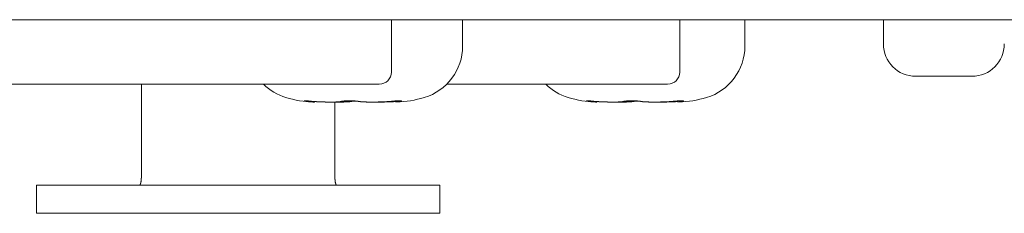
# Model space of a CAD drawing. Units: millimetres. Extents: x -35 to 5214, y -814 to 1867.
# Drawn here: x 762 to 786, y 997 to 1002 of the extents above; entities that cross this region are included whole.
import ezdxf

# ---------------------------------------------------------------- set-up
doc = ezdxf.new("R2010")
doc.units = ezdxf.units.MM
doc.header["$LTSCALE"] = 50.8
doc.layers.get('0').update_dxf_attribs({"lineweight": 0})
doc.layers.add('Visible Edges(A H Standard)', color=7, linetype='Continuous', lineweight=0)

# ---------------------------------------------------------------- blocks, each defined once
blk = doc.blocks.new('グループ-9')
at = {"layer": 'Visible Edges(A H Standard)', "color": 0, "lineweight": 0}
for p, q in [((22.245, 436.571), (-403.715, 436.571)), ((-68.935, 436.571), (-68.935, 435.271)), ((-67.168, 435.918), (-67.168, 436.571)), ((-61.785, 436.571), (-61.785, 435.271)), ((-60.168, 435.918), (-60.168, 436.571)), ((-56.735, 436.571), (-56.735, 435.971)), ((-55.932, 435.168), (-54.539, 435.168)), ((-69.235, 434.971), (-86.201, 434.971)), ((-75.135, 434.971), (-75.135, 432.671)), ((-62.085, 434.971), (-67.563, 434.971)), ((-70.843, 434.53), (-70.843, 434.543)), ((-70.335, 434.53), (-70.335, 432.671)), ((-68.828, 434.53), (-68.828, 434.556)), ((-63.843, 434.53), (-63.843, 434.543)), ((-61.828, 434.53), (-61.828, 434.556)), ((-77.735, 432.471), (-75.735, 432.471)), ((-77.735, 432.471), (-77.735, 431.771)), ((-69.735, 432.471), (-75.735, 432.471)), ((-69.735, 432.471), (-67.735, 432.471)), ((-67.735, 431.771), (-67.735, 432.471)), ((-75.735, 431.771), (-77.735, 431.771)), ((-69.735, 431.771), (-75.735, 431.771)), ((-67.735, 431.771), (-69.735, 431.771))]:
    blk.add_line(p, q, dxfattribs=at)
for points in [[(-68.828, 434.543), (-68.829, 434.543)], [(-61.828, 434.543), (-61.829, 434.543)]]:
    blk.add_lwpolyline(points, dxfattribs=at)
for centre, radius, start, end in [((-68.502, 435.918), 1.333, 286.6585, 0), ((-61.502, 435.918), 1.333, 286.6585, 0), ((-55.932, 435.971), 0.803, 180, 270), ((-54.539, 435.971), 0.803, 270, 0), ((-69.235, 435.271), 0.3, 270, 0), ((-62.085, 435.271), 0.3, 270, 0), ((-71.169, 435.918), 1.333, 225.2562, 253.3415), ((-64.169, 435.918), 1.333, 225.2562, 253.3415), ((-70.787, 437.196), 2.667, 253.3415, 268.3056), ((-68.884, 437.196), 2.667, 271.6944, 286.6585), ((-63.787, 437.196), 2.667, 253.3415, 268.3056), ((-61.884, 437.196), 2.667, 271.6944, 286.6585)]:
    blk.add_arc(centre, radius, start, end, dxfattribs=at)
for points, weights, knots in [([(-71.028, 434.543), (-71.029, 434.543), (-71.03, 434.543), (-71.035, 434.544), (-71.041, 434.545), (-71.046, 434.545), (-71.053, 434.546), (-71.06, 434.547), (-71.066, 434.549), (-71.072, 434.55), (-71.076, 434.55), (-71.08, 434.551), (-71.083, 434.552), (-71.083, 434.552), (-71.083, 434.552), (-71.087, 434.553), (-71.089, 434.554), (-71.091, 434.554), (-71.093, 434.555), (-71.096, 434.557), (-71.097, 434.557), (-71.097, 434.557), (-71.096, 434.558), (-71.096, 434.558), (-71.096, 434.558), (-71.093, 434.559), (-71.092, 434.559), (-71.09, 434.559), (-71.089, 434.56), (-71.087, 434.56), (-71.079, 434.56), (-71.077, 434.56), (-71.075, 434.56), (-71.072, 434.56), (-71.068, 434.56), (-71.065, 434.56), (-71.061, 434.56), (-71.061, 434.56), (-71.061, 434.56), (-71.057, 434.56), (-71.048, 434.559), (-71.039, 434.559), (-71.029, 434.558), (-71.019, 434.558), (-71.001, 434.556), (-70.944, 434.552), (-70.842, 434.543), (-70.842, 434.543), (-70.842, 434.543)], [1, 1, 1, 0.999969756422, 1, 1, 1, 1, 1, 1, 1, 0.999834082058, 1, 1, 1, 1, 1, 1, 1, 1, 1, 1, 1, 1, 1, 1, 1, 1, 1, 1, 1, 1, 1, 0.999835907322, 1, 0.999979079959, 1, 1, 1, 1, 1, 1, 1, 1, 1, 1, 1, 1, 1], [0, 0, 0, 1, 1, 2, 2, 3, 4, 5, 6, 7, 7, 8, 8, 9, 9, 10, 11, 12, 13, 14, 15, 16, 17, 18, 19, 20, 21, 22, 23, 24, 24, 25, 25, 26, 26, 27, 27, 28, 28, 29, 30, 31, 32, 33, 34, 35, 35, 36, 36, 36]), ([(-70.843, 434.53), (-70.864, 434.53), (-70.872, 434.53), (-70.881, 434.53), (-70.889, 434.531), (-70.89, 434.531), (-70.891, 434.531), (-70.9, 434.531), (-70.91, 434.532), (-70.91, 434.532), (-70.911, 434.532), (-70.92, 434.532), (-70.93, 434.533), (-70.939, 434.534), (-70.949, 434.535), (-70.949, 434.535), (-70.949, 434.535), (-70.959, 434.535), (-70.969, 434.536), (-70.972, 434.537), (-70.974, 434.537), (-70.988, 434.538), (-71.001, 434.54), (-71.002, 434.54), (-71.003, 434.54), (-71.015, 434.541), (-71.027, 434.543), (-71.028, 434.543), (-71.028, 434.543)], [1, 1, 1, 0.999960618916, 1, 1, 1, 0.999990509055, 1, 1, 1, 0.999968733198, 1, 0.999992978739, 1, 1, 1, 0.999970542621, 1, 1, 1, 0.999968325156, 1, 1, 1, 0.999980188604, 1, 1, 1], [0, 0, 0, 1, 1, 2, 2, 3, 3, 4, 4, 5, 5, 6, 6, 7, 7, 8, 8, 9, 9, 10, 10, 11, 11, 12, 12, 13, 13, 14, 14, 14]), ([(-70.842, 434.543), (-70.83, 434.542), (-70.818, 434.541), (-70.817, 434.541), (-70.815, 434.541), (-70.8, 434.539), (-70.784, 434.538), (-70.782, 434.538), (-70.78, 434.538), (-70.761, 434.537), (-70.742, 434.536), (-70.741, 434.536), (-70.741, 434.536), (-70.722, 434.535), (-70.703, 434.534), (-70.684, 434.533), (-70.665, 434.533), (-70.664, 434.533), (-70.663, 434.533), (-70.642, 434.532), (-70.621, 434.531), (-70.62, 434.531), (-70.619, 434.531), (-70.595, 434.531), (-70.571, 434.53), (-70.57, 434.53), (-70.569, 434.53), (-70.547, 434.53), (-70.524, 434.53), (-70.502, 434.53), (-70.479, 434.53), (-70.466, 434.529), (-70.453, 434.529), (-70.436, 434.529), (-70.419, 434.529), (-70.402, 434.529), (-70.381, 434.529), (-70.36, 434.53), (-70.35, 434.53), (-70.35, 434.53), (-70.35, 434.53), (-70.34, 434.53), (-70.331, 434.53), (-70.33, 434.53), (-70.33, 434.53), (-70.321, 434.53), (-70.312, 434.53), (-70.303, 434.531), (-70.294, 434.531), (-70.289, 434.531), (-70.284, 434.531), (-70.276, 434.531), (-70.268, 434.532), (-70.267, 434.532), (-70.266, 434.532), (-70.26, 434.532), (-70.254, 434.533), (-70.254, 434.533), (-70.254, 434.533), (-70.249, 434.533), (-70.243, 434.533), (-70.243, 434.533), (-70.243, 434.533), (-70.238, 434.534), (-70.233, 434.534), (-70.233, 434.534), (-70.233, 434.534), (-70.228, 434.535), (-70.223, 434.535), (-70.223, 434.535), (-70.222, 434.535), (-70.219, 434.536), (-70.215, 434.536), (-70.212, 434.537), (-70.209, 434.537), (-70.209, 434.537), (-70.209, 434.537), (-70.206, 434.538), (-70.203, 434.538), (-70.2, 434.539), (-70.197, 434.539), (-70.197, 434.539), (-70.197, 434.539), (-70.195, 434.54), (-70.192, 434.541), (-70.189, 434.541), (-70.188, 434.542), (-70.186, 434.542), (-70.184, 434.543), (-70.184, 434.543), (-70.184, 434.543), (-70.184, 434.543), (-70.184, 434.543)], [1, 0.999991363999, 1, 1, 1, 0.999977114875, 1, 1, 1, 0.999981657544, 1, 1, 1, 0.999985429692, 1, 0.999988668937, 1, 1, 1, 0.999989698492, 1, 1, 1, 0.999991066051, 1, 1, 1, 0.999994345353, 1, 0.99999632287, 1, 1, 1, 0.999998192563, 1, 1, 1, 1, 1, 1, 1, 0.999996335786, 1, 1, 1, 0.999994367593, 1, 0.999985607798, 1, 1, 1, 0.999965929883, 1, 1, 1, 0.999981785494, 1, 1, 1, 0.999974625627, 1, 1, 1, 0.999964114039, 1, 1, 1, 0.999948973056, 1, 1, 1, 0.999925147308, 1, 1, 1, 1, 1, 0.999869427768, 1, 1, 1, 1, 1, 0.999763856299, 1, 1, 1, 0.99984200429, 1, 1, 1, 1, 1], [0, 0, 0, 1, 1, 2, 2, 3, 3, 4, 4, 5, 5, 6, 6, 7, 7, 8, 8, 9, 9, 10, 10, 11, 11, 12, 12, 13, 13, 14, 14, 15, 15, 16, 16, 17, 17, 18, 19, 20, 20, 21, 21, 22, 22, 23, 23, 24, 24, 25, 25, 26, 26, 27, 27, 28, 28, 29, 29, 30, 30, 31, 31, 32, 32, 33, 33, 34, 34, 35, 35, 36, 36, 37, 37, 38, 38, 39, 39, 40, 40, 41, 41, 42, 42, 43, 43, 44, 44, 45, 45, 46, 46, 47, 47, 47]), ([(-69.939, 434.543), (-69.939, 434.543), (-69.939, 434.543), (-69.944, 434.542), (-69.948, 434.541), (-69.953, 434.54), (-69.957, 434.54), (-69.962, 434.539), (-69.966, 434.539), (-69.966, 434.539), (-69.966, 434.539), (-69.971, 434.538), (-69.976, 434.537), (-69.976, 434.537), (-69.977, 434.537), (-69.981, 434.537), (-69.985, 434.536), (-69.99, 434.536), (-69.994, 434.536), (-69.999, 434.535), (-70.004, 434.535), (-70.005, 434.535), (-70.005, 434.535), (-70.012, 434.534), (-70.018, 434.534), (-70.018, 434.534), (-70.018, 434.534), (-70.024, 434.533), (-70.031, 434.533), (-70.031, 434.533), (-70.031, 434.533), (-70.038, 434.533), (-70.045, 434.532), (-70.045, 434.532), (-70.045, 434.532), (-70.052, 434.532), (-70.059, 434.532), (-70.059, 434.532), (-70.06, 434.532), (-70.068, 434.532), (-70.076, 434.531), (-70.076, 434.531), (-70.077, 434.531), (-70.086, 434.531), (-70.095, 434.531), (-70.095, 434.531), (-70.095, 434.531), (-70.104, 434.531), (-70.113, 434.53), (-70.113, 434.53), (-70.114, 434.53), (-70.123, 434.53), (-70.142, 434.53), (-70.162, 434.53), (-70.182, 434.53), (-70.203, 434.529), (-70.234, 434.529), (-70.239, 434.529), (-70.243, 434.529), (-70.265, 434.529), (-70.287, 434.529), (-70.31, 434.53), (-70.337, 434.53), (-70.35, 434.53), (-70.35, 434.53), (-70.35, 434.53)], [1, 1, 1, 0.999928447328, 1, 0.9999530882, 1, 0.999962603461, 1, 1, 1, 0.999970090565, 1, 1, 1, 0.999976271349, 1, 1, 1, 0.999979203427, 1, 1, 1, 0.999984129568, 1, 1, 1, 0.999987865661, 1, 1, 1, 0.999990736182, 1, 1, 1, 0.999992991116, 1, 1, 1, 0.99999330292, 1, 1, 1, 0.999995388474, 1, 1, 1, 0.999996539192, 1, 1, 1, 1, 1, 1, 1, 1, 1, 1, 1, 0.999998241122, 1, 1, 1, 1, 1, 1], [0, 0, 0, 1, 1, 2, 2, 3, 3, 4, 4, 5, 5, 6, 6, 7, 7, 8, 8, 9, 9, 10, 10, 11, 11, 12, 12, 13, 13, 14, 14, 15, 15, 16, 16, 17, 17, 18, 18, 19, 19, 20, 20, 21, 21, 22, 22, 23, 23, 24, 24, 25, 25, 26, 27, 28, 29, 30, 30, 31, 31, 32, 32, 33, 34, 34, 35, 35, 35]), ([(-70.184, 434.543), (-70.183, 434.543), (-70.181, 434.544), (-70.18, 434.544), (-70.178, 434.544), (-70.178, 434.545), (-70.177, 434.545), (-70.175, 434.545), (-70.173, 434.546), (-70.173, 434.546), (-70.173, 434.546), (-70.17, 434.546), (-70.168, 434.547), (-70.168, 434.547), (-70.168, 434.547), (-70.165, 434.547), (-70.162, 434.548), (-70.162, 434.548), (-70.162, 434.548), (-70.159, 434.548), (-70.156, 434.549), (-70.156, 434.549), (-70.156, 434.549), (-70.153, 434.549), (-70.147, 434.55), (-70.14, 434.551), (-70.134, 434.552), (-70.129, 434.553), (-70.123, 434.553), (-70.122, 434.553), (-70.121, 434.553), (-70.114, 434.554), (-70.107, 434.555), (-70.1, 434.555), (-70.093, 434.556), (-70.093, 434.556), (-70.093, 434.556), (-70.085, 434.556), (-70.078, 434.557), (-70.077, 434.557), (-70.077, 434.557), (-70.069, 434.557), (-70.061, 434.558), (-70.06, 434.558), (-70.059, 434.558), (-70.048, 434.558), (-70.037, 434.559), (-70.037, 434.559), (-70.037, 434.559), (-70.026, 434.559), (-70.015, 434.56), (-70.014, 434.56), (-70.013, 434.56), (-69.999, 434.56), (-69.986, 434.56), (-69.984, 434.56), (-69.982, 434.56), (-69.966, 434.56), (-69.95, 434.56), (-69.933, 434.56), (-69.917, 434.559), (-69.916, 434.559), (-69.915, 434.559), (-69.899, 434.559), (-69.883, 434.558), (-69.881, 434.558), (-69.879, 434.558), (-69.867, 434.557), (-69.856, 434.556), (-69.854, 434.556), (-69.853, 434.556), (-69.845, 434.556), (-69.837, 434.555), (-69.837, 434.555), (-69.837, 434.555), (-69.829, 434.555), (-69.822, 434.554), (-69.821, 434.554), (-69.821, 434.554), (-69.814, 434.553), (-69.807, 434.553), (-69.8, 434.552), (-69.793, 434.551), (-69.792, 434.551), (-69.792, 434.551), (-69.785, 434.55), (-69.778, 434.55), (-69.778, 434.55), (-69.777, 434.549), (-69.772, 434.549), (-69.766, 434.548), (-69.761, 434.548), (-69.756, 434.547), (-69.753, 434.546), (-69.751, 434.546), (-69.747, 434.545), (-69.743, 434.545), (-69.739, 434.544), (-69.735, 434.543), (-69.733, 434.543), (-69.732, 434.543), (-69.732, 434.543), (-69.732, 434.543)], [1, 1, 1, 0.999844040122, 1, 1, 1, 0.999903189434, 1, 1, 1, 0.999934801225, 1, 1, 1, 0.999953653101, 1, 1, 1, 0.999967406261, 1, 1, 1, 1, 1, 1, 1, 0.999950668608, 1, 1, 1, 0.999974058286, 1, 0.999978447175, 1, 1, 1, 0.999981440289, 1, 1, 1, 0.999983170603, 1, 1, 1, 0.999962585131, 1, 1, 1, 0.999986978892, 1, 1, 1, 0.999953543636, 1, 1, 1, 0.999965872837, 1, 0.999964368996, 1, 1, 1, 0.999958755423, 1, 1, 1, 0.999967354368, 1, 1, 1, 0.999988661927, 1, 1, 1, 0.999988158316, 1, 1, 1, 0.999987213637, 1, 0.999985817704, 1, 1, 1, 0.999976618466, 1, 1, 1, 0.999984158572, 1, 0.999969599673, 1, 1, 1, 0.999958686088, 1, 0.999962128009, 1, 1, 1, 1, 1], [0, 0, 0, 1, 1, 2, 2, 3, 3, 4, 4, 5, 5, 6, 6, 7, 7, 8, 8, 9, 9, 10, 10, 11, 11, 12, 13, 14, 14, 15, 15, 16, 16, 17, 17, 18, 18, 19, 19, 20, 20, 21, 21, 22, 22, 23, 23, 24, 24, 25, 25, 26, 26, 27, 27, 28, 28, 29, 29, 30, 30, 31, 31, 32, 32, 33, 33, 34, 34, 35, 35, 36, 36, 37, 37, 38, 38, 39, 39, 40, 40, 41, 41, 42, 42, 43, 43, 44, 44, 45, 45, 46, 46, 47, 47, 48, 48, 49, 49, 50, 50, 51, 51, 52, 52, 52]), ([(-69.835, 434.555), (-69.835, 434.555), (-69.835, 434.555), (-69.842, 434.554), (-69.849, 434.554), (-69.856, 434.553), (-69.863, 434.553), (-69.865, 434.552), (-69.868, 434.552), (-69.875, 434.552), (-69.883, 434.551), (-69.891, 434.55), (-69.898, 434.549), (-69.904, 434.548), (-69.91, 434.547), (-69.916, 434.547), (-69.922, 434.546), (-69.928, 434.545), (-69.936, 434.543), (-69.939, 434.543), (-69.939, 434.543), (-69.939, 434.543)], [1, 1, 1, 0.999990518742, 1, 0.999982994438, 1, 1, 1, 0.999975006728, 1, 1, 1, 1, 1, 1, 1, 1, 1, 1, 1, 1], [0, 0, 0, 1, 1, 2, 2, 3, 3, 4, 4, 5, 5, 6, 7, 8, 9, 10, 11, 12, 13, 13, 14, 14, 14]), ([(-69.732, 434.543), (-69.731, 434.543), (-69.731, 434.543), (-69.725, 434.542), (-69.72, 434.541), (-69.72, 434.541), (-69.719, 434.541), (-69.714, 434.54), (-69.708, 434.539), (-69.702, 434.538), (-69.697, 434.538), (-69.696, 434.538), (-69.696, 434.538), (-69.691, 434.537), (-69.685, 434.536), (-69.68, 434.536), (-69.675, 434.535), (-69.669, 434.535), (-69.663, 434.535), (-69.662, 434.535), (-69.661, 434.534), (-69.653, 434.534), (-69.646, 434.533), (-69.646, 434.533), (-69.645, 434.533), (-69.637, 434.533), (-69.629, 434.533), (-69.629, 434.533), (-69.629, 434.533), (-69.621, 434.532), (-69.612, 434.532), (-69.612, 434.532), (-69.612, 434.532), (-69.603, 434.532), (-69.594, 434.531), (-69.594, 434.531), (-69.593, 434.531), (-69.583, 434.531), (-69.573, 434.531), (-69.572, 434.531), (-69.572, 434.531), (-69.56, 434.53), (-69.549, 434.53), (-69.549, 434.53), (-69.549, 434.53), (-69.537, 434.53), (-69.526, 434.53), (-69.525, 434.53), (-69.525, 434.53), (-69.513, 434.53), (-69.501, 434.53), (-69.501, 434.53), (-69.501, 434.53), (-69.489, 434.53), (-69.463, 434.529), (-69.437, 434.529), (-69.419, 434.529), (-69.4, 434.529), (-69.382, 434.529), (-69.381, 434.529), (-69.381, 434.529), (-69.362, 434.53), (-69.334, 434.53), (-69.32, 434.53), (-69.306, 434.53), (-69.292, 434.53), (-69.292, 434.53), (-69.292, 434.53), (-69.277, 434.53), (-69.263, 434.53), (-69.263, 434.53), (-69.263, 434.53), (-69.249, 434.531), (-69.234, 434.531), (-69.234, 434.531), (-69.234, 434.531), (-69.219, 434.531), (-69.205, 434.532), (-69.205, 434.532), (-69.205, 434.532), (-69.19, 434.532), (-69.176, 434.532), (-69.175, 434.532), (-69.175, 434.532), (-69.16, 434.533), (-69.145, 434.533), (-69.144, 434.533), (-69.144, 434.533), (-69.127, 434.534), (-69.11, 434.535), (-69.108, 434.535), (-69.105, 434.535), (-69.092, 434.536), (-69.079, 434.536), (-69.079, 434.536), (-69.079, 434.536), (-69.066, 434.537), (-69.052, 434.538), (-69.039, 434.539), (-69.026, 434.54), (-69.024, 434.54), (-69.022, 434.54), (-69.007, 434.541), (-68.992, 434.543), (-68.992, 434.543), (-68.992, 434.543)], [1, 1, 1, 0.999880687698, 1, 1, 1, 0.999937616467, 1, 0.999952306783, 1, 1, 1, 0.999964086853, 1, 1, 1, 0.999970850908, 1, 1, 1, 0.999979067815, 1, 1, 1, 0.999984932937, 1, 1, 1, 0.999989298643, 1, 1, 1, 0.999993267028, 1, 1, 1, 0.999993333398, 1, 1, 1, 0.999995322717, 1, 1, 1, 0.999996774862, 1, 1, 1, 0.9999978335, 1, 1, 1, 1, 1, 1, 1, 0.999999310218, 1, 1, 1, 1, 1, 1, 0.9999985816, 1, 1, 1, 0.999998002406, 1, 1, 1, 0.999997317492, 1, 1, 1, 0.999996522437, 1, 1, 1, 0.99999561318, 1, 1, 1, 0.999994000887, 1, 1, 1, 0.99998835955, 1, 1, 1, 0.999984986889, 1, 1, 1, 0.999995648056, 1, 0.999979075573, 1, 1, 1, 0.999980209283, 1, 1, 1], [0, 0, 0, 1, 1, 2, 2, 3, 3, 4, 4, 5, 5, 6, 6, 7, 7, 8, 8, 9, 9, 10, 10, 11, 11, 12, 12, 13, 13, 14, 14, 15, 15, 16, 16, 17, 17, 18, 18, 19, 19, 20, 20, 21, 21, 22, 22, 23, 23, 24, 24, 25, 25, 26, 26, 27, 28, 29, 29, 30, 30, 31, 31, 32, 33, 33, 34, 34, 35, 35, 36, 36, 37, 37, 38, 38, 39, 39, 40, 40, 41, 41, 42, 42, 43, 43, 44, 44, 45, 45, 46, 46, 47, 47, 48, 48, 49, 49, 50, 50, 51, 51, 52, 52, 53, 53, 54, 54, 54]), ([(-68.829, 434.543), (-68.83, 434.543), (-68.83, 434.543), (-68.848, 434.541), (-68.866, 434.54), (-68.866, 434.54), (-68.866, 434.54), (-68.884, 434.539), (-68.901, 434.537), (-68.901, 434.537), (-68.901, 434.537), (-68.919, 434.536), (-68.936, 434.535), (-68.936, 434.535), (-68.937, 434.535), (-68.954, 434.535), (-68.971, 434.534), (-68.989, 434.533), (-69.006, 434.533), (-69.007, 434.533), (-69.008, 434.533), (-69.027, 434.532), (-69.046, 434.531), (-69.049, 434.531), (-69.053, 434.531), (-69.069, 434.531), (-69.086, 434.531), (-69.103, 434.53), (-69.119, 434.53), (-69.135, 434.53), (-69.151, 434.53), (-69.153, 434.53), (-69.156, 434.53), (-69.177, 434.53), (-69.198, 434.529), (-69.199, 434.529), (-69.201, 434.529), (-69.225, 434.529), (-69.25, 434.529), (-69.252, 434.529), (-69.254, 434.529), (-69.283, 434.529), (-69.294, 434.53), (-69.306, 434.53), (-69.318, 434.53), (-69.319, 434.53), (-69.32, 434.53), (-69.32, 434.53), (-69.32, 434.53)], [1, 1, 1, 0.999977371814, 1, 1, 1, 0.999982491449, 1, 1, 1, 0.999985669964, 1, 1, 1, 0.999988404312, 1, 0.999990784787, 1, 1, 1, 0.999991386419, 1, 1, 1, 0.999992363217, 1, 1, 1, 0.999995856307, 1, 1, 1, 0.999997832287, 1, 1, 1, 0.999997563009, 1, 1, 1, 1, 1, 0.999996044365, 1, 1, 1, 1, 1], [0, 0, 0, 1, 1, 2, 2, 3, 3, 4, 4, 5, 5, 6, 6, 7, 7, 8, 8, 9, 9, 10, 10, 11, 11, 12, 12, 13, 13, 14, 14, 15, 15, 16, 16, 17, 17, 18, 18, 19, 19, 20, 20, 21, 21, 22, 22, 23, 23, 24, 24, 24]), ([(-68.992, 434.543), (-68.965, 434.545), (-68.939, 434.547), (-68.919, 434.549), (-68.899, 434.551), (-68.897, 434.551), (-68.895, 434.551), (-68.879, 434.553), (-68.862, 434.554), (-68.845, 434.555), (-68.831, 434.556), (-68.816, 434.557), (-68.802, 434.558), (-68.795, 434.558), (-68.795, 434.558), (-68.795, 434.558), (-68.789, 434.558), (-68.782, 434.559), (-68.782, 434.559), (-68.782, 434.559), (-68.776, 434.559), (-68.77, 434.559), (-68.77, 434.559), (-68.77, 434.559), (-68.764, 434.559), (-68.758, 434.56), (-68.758, 434.56), (-68.758, 434.56), (-68.753, 434.56), (-68.747, 434.56), (-68.742, 434.56), (-68.737, 434.56), (-68.732, 434.56), (-68.728, 434.56), (-68.724, 434.56), (-68.72, 434.56), (-68.72, 434.56), (-68.719, 434.56), (-68.716, 434.56), (-68.714, 434.56), (-68.712, 434.559), (-68.708, 434.559), (-68.705, 434.559), (-68.702, 434.559), (-68.7, 434.559), (-68.697, 434.558), (-68.695, 434.558), (-68.693, 434.557), (-68.688, 434.556), (-68.688, 434.555), (-68.688, 434.555), (-68.688, 434.555), (-68.687, 434.555), (-68.687, 434.554), (-68.687, 434.554), (-68.687, 434.554), (-68.688, 434.554), (-68.688, 434.553), (-68.688, 434.553), (-68.689, 434.552), (-68.689, 434.552), (-68.69, 434.552), (-68.69, 434.551), (-68.691, 434.551), (-68.692, 434.551), (-68.693, 434.55), (-68.695, 434.549), (-68.697, 434.549), (-68.699, 434.548), (-68.7, 434.548), (-68.701, 434.548), (-68.702, 434.548), (-68.702, 434.548), (-68.704, 434.547), (-68.706, 434.547), (-68.706, 434.547), (-68.706, 434.547), (-68.708, 434.546), (-68.71, 434.546), (-68.71, 434.546), (-68.71, 434.546), (-68.713, 434.545), (-68.718, 434.544), (-68.723, 434.543), (-68.725, 434.543), (-68.725, 434.543), (-68.725, 434.543)], [1, 1, 1, 0.999994850293, 1, 1, 1, 0.999992606407, 1, 1, 1, 1, 1, 1, 1, 1, 0.999994002389, 1, 1, 1, 0.99999196247, 1, 1, 1, 0.999989784806, 1, 1, 1, 0.999986730723, 1, 0.999955852758, 1, 1, 1, 0.999922738169, 1, 1, 1, 0.999957548989, 1, 1, 1, 1, 1, 1, 1, 1, 1, 1, 1, 1, 1, 1, 1, 1, 1, 1, 1, 1, 1, 1, 1, 0.996734675484, 1, 1, 1, 1, 1, 1, 0.999883313228, 1, 1, 1, 0.999925338753, 1, 1, 1, 0.999948788384, 1, 1, 1, 1, 1, 1, 1, 1, 1], [0, 0, 0, 1, 1, 2, 2, 3, 3, 4, 4, 5, 6, 7, 8, 8, 9, 9, 10, 10, 11, 11, 12, 12, 13, 13, 14, 14, 15, 15, 16, 16, 17, 17, 18, 18, 19, 19, 20, 20, 21, 21, 22, 23, 24, 25, 26, 27, 28, 29, 30, 31, 32, 33, 34, 35, 36, 37, 38, 39, 40, 40, 41, 41, 42, 42, 43, 44, 45, 46, 46, 47, 47, 48, 48, 49, 49, 50, 50, 51, 51, 52, 52, 53, 54, 55, 55, 56, 56, 56]), ([(-68.725, 434.543), (-68.73, 434.542), (-68.74, 434.541), (-68.746, 434.54), (-68.746, 434.54), (-68.747, 434.54), (-68.752, 434.539), (-68.758, 434.538), (-68.764, 434.537), (-68.77, 434.536), (-68.775, 434.535), (-68.781, 434.535), (-68.781, 434.535), (-68.782, 434.535), (-68.787, 434.534), (-68.793, 434.533), (-68.794, 434.533), (-68.794, 434.533), (-68.799, 434.533), (-68.804, 434.532), (-68.809, 434.532), (-68.809, 434.53), (-68.805, 434.53), (-68.805, 434.53), (-68.805, 434.53)], [1, 1, 1, 1, 1, 1, 0.999989293321, 1, 1, 1, 0.999988183679, 1, 1, 1, 0.9999902404, 1, 1, 1, 0.999987948331, 1, 1, 1, 1, 1, 1], [0, 0, 0, 1, 2, 2, 3, 3, 4, 4, 5, 5, 6, 6, 7, 7, 8, 8, 9, 9, 10, 10, 11, 12, 12, 13, 13, 13]), ([(-64.028, 434.543), (-64.028, 434.543), (-64.029, 434.543), (-64.034, 434.544), (-64.039, 434.544), (-64.044, 434.545), (-64.051, 434.546), (-64.057, 434.547), (-64.064, 434.548), (-64.07, 434.549), (-64.074, 434.55), (-64.078, 434.551), (-64.082, 434.552), (-64.082, 434.552), (-64.083, 434.552), (-64.087, 434.553), (-64.089, 434.554), (-64.091, 434.554), (-64.093, 434.555), (-64.096, 434.557), (-64.096, 434.557), (-64.097, 434.557), (-64.097, 434.557), (-64.096, 434.558), (-64.096, 434.558), (-64.096, 434.558), (-64.093, 434.559), (-64.092, 434.559), (-64.09, 434.559), (-64.089, 434.56), (-64.087, 434.56), (-64.079, 434.56), (-64.077, 434.56), (-64.075, 434.56), (-64.072, 434.56), (-64.068, 434.56), (-64.065, 434.56), (-64.061, 434.56), (-64.061, 434.56), (-64.061, 434.56), (-64.057, 434.56), (-64.048, 434.559), (-64.039, 434.559), (-64.029, 434.558), (-64.019, 434.558), (-64.001, 434.556), (-63.944, 434.552), (-63.842, 434.543), (-63.842, 434.543), (-63.842, 434.543)], [1, 1, 1, 0.99998165378, 1, 1, 1, 1, 1, 1, 1, 0.999812047085, 1, 1, 1, 1, 1, 1, 1, 1, 1, 1, 1, 1, 1, 1, 1, 1, 1, 1, 1, 1, 1, 1, 0.999835907322, 1, 0.999979079959, 1, 1, 1, 1, 1, 1, 1, 1, 1, 1, 1, 1, 1], [0, 0, 0, 1, 1, 2, 2, 3, 4, 5, 6, 7, 7, 8, 8, 9, 9, 10, 11, 12, 13, 14, 15, 16, 17, 18, 19, 20, 21, 22, 23, 24, 25, 25, 26, 26, 27, 27, 28, 28, 29, 29, 30, 31, 32, 33, 34, 35, 36, 36, 37, 37, 37]), ([(-63.843, 434.53), (-63.864, 434.53), (-63.871, 434.53), (-63.878, 434.53), (-63.886, 434.531), (-63.887, 434.531), (-63.888, 434.531), (-63.898, 434.531), (-63.908, 434.532), (-63.909, 434.532), (-63.91, 434.532), (-63.92, 434.532), (-63.93, 434.533), (-63.939, 434.534), (-63.949, 434.535), (-63.949, 434.535), (-63.949, 434.535), (-63.959, 434.535), (-63.969, 434.536), (-63.972, 434.537), (-63.974, 434.537), (-63.988, 434.538), (-64.001, 434.54), (-64.002, 434.54), (-64.003, 434.54), (-64.015, 434.541), (-64.027, 434.543), (-64.028, 434.543), (-64.028, 434.543)], [1, 1, 1, 0.999973145053, 1, 1, 1, 0.999983578083, 1, 1, 1, 0.999967281954, 1, 0.999992977592, 1, 1, 1, 0.999970542569, 1, 1, 1, 0.99996832516, 1, 1, 1, 0.999980188603, 1, 1, 1], [0, 0, 0, 1, 1, 2, 2, 3, 3, 4, 4, 5, 5, 6, 6, 7, 7, 8, 8, 9, 9, 10, 10, 11, 11, 12, 12, 13, 13, 14, 14, 14]), ([(-63.842, 434.543), (-63.83, 434.542), (-63.818, 434.541), (-63.817, 434.541), (-63.815, 434.541), (-63.8, 434.539), (-63.784, 434.538), (-63.782, 434.538), (-63.78, 434.538), (-63.761, 434.537), (-63.742, 434.536), (-63.741, 434.536), (-63.741, 434.536), (-63.722, 434.535), (-63.703, 434.534), (-63.684, 434.533), (-63.665, 434.533), (-63.664, 434.533), (-63.663, 434.533), (-63.642, 434.532), (-63.621, 434.531), (-63.62, 434.531), (-63.619, 434.531), (-63.595, 434.531), (-63.571, 434.53), (-63.57, 434.53), (-63.569, 434.53), (-63.547, 434.53), (-63.524, 434.53), (-63.502, 434.53), (-63.479, 434.53), (-63.466, 434.529), (-63.453, 434.529), (-63.436, 434.529), (-63.419, 434.529), (-63.402, 434.529), (-63.381, 434.529), (-63.36, 434.53), (-63.35, 434.53), (-63.35, 434.53), (-63.35, 434.53), (-63.34, 434.53), (-63.331, 434.53), (-63.33, 434.53), (-63.33, 434.53), (-63.321, 434.53), (-63.312, 434.53), (-63.303, 434.531), (-63.294, 434.531), (-63.289, 434.531), (-63.284, 434.531), (-63.276, 434.531), (-63.268, 434.532), (-63.267, 434.532), (-63.266, 434.532), (-63.26, 434.532), (-63.254, 434.533), (-63.254, 434.533), (-63.254, 434.533), (-63.249, 434.533), (-63.243, 434.533), (-63.243, 434.533), (-63.243, 434.533), (-63.238, 434.534), (-63.233, 434.534), (-63.233, 434.534), (-63.233, 434.534), (-63.228, 434.535), (-63.223, 434.535), (-63.223, 434.535), (-63.222, 434.535), (-63.219, 434.536), (-63.215, 434.536), (-63.212, 434.537), (-63.209, 434.537), (-63.209, 434.537), (-63.209, 434.537), (-63.206, 434.538), (-63.203, 434.538), (-63.2, 434.539), (-63.197, 434.539), (-63.197, 434.539), (-63.197, 434.539), (-63.195, 434.54), (-63.192, 434.541), (-63.189, 434.541), (-63.188, 434.542), (-63.186, 434.542), (-63.184, 434.543), (-63.184, 434.543), (-63.184, 434.543), (-63.184, 434.543), (-63.184, 434.543)], [1, 0.999991364003, 1, 1, 1, 0.999977114875, 1, 1, 1, 0.999981657544, 1, 1, 1, 0.999985429693, 1, 0.999988668937, 1, 1, 1, 0.999989698494, 1, 1, 1, 0.999991066053, 1, 1, 1, 0.999994345349, 1, 0.999996322875, 1, 1, 1, 0.999998192559, 1, 1, 1, 1, 1, 1, 1, 0.999996335795, 1, 1, 1, 0.999994367595, 1, 0.999985607799, 1, 1, 1, 0.999965929883, 1, 1, 1, 0.999981785495, 1, 1, 1, 0.999974625628, 1, 1, 1, 0.999964114039, 1, 1, 1, 0.999948973056, 1, 1, 1, 0.999925147308, 1, 1, 1, 1, 1, 0.999869427769, 1, 1, 1, 1, 1, 0.999763856299, 1, 1, 1, 0.999842004295, 1, 1, 1, 1, 1], [0, 0, 0, 1, 1, 2, 2, 3, 3, 4, 4, 5, 5, 6, 6, 7, 7, 8, 8, 9, 9, 10, 10, 11, 11, 12, 12, 13, 13, 14, 14, 15, 15, 16, 16, 17, 17, 18, 19, 20, 20, 21, 21, 22, 22, 23, 23, 24, 24, 25, 25, 26, 26, 27, 27, 28, 28, 29, 29, 30, 30, 31, 31, 32, 32, 33, 33, 34, 34, 35, 35, 36, 36, 37, 37, 38, 38, 39, 39, 40, 40, 41, 41, 42, 42, 43, 43, 44, 44, 45, 45, 46, 46, 47, 47, 47]), ([(-62.939, 434.543), (-62.939, 434.543), (-62.939, 434.543), (-62.944, 434.542), (-62.948, 434.541), (-62.953, 434.54), (-62.957, 434.54), (-62.962, 434.539), (-62.966, 434.539), (-62.966, 434.539), (-62.966, 434.539), (-62.971, 434.538), (-62.976, 434.537), (-62.976, 434.537), (-62.977, 434.537), (-62.981, 434.537), (-62.985, 434.536), (-62.99, 434.536), (-62.994, 434.536), (-62.999, 434.535), (-63.004, 434.535), (-63.005, 434.535), (-63.005, 434.535), (-63.012, 434.534), (-63.018, 434.534), (-63.018, 434.534), (-63.018, 434.534), (-63.024, 434.533), (-63.031, 434.533), (-63.031, 434.533), (-63.031, 434.533), (-63.038, 434.533), (-63.045, 434.532), (-63.045, 434.532), (-63.045, 434.532), (-63.052, 434.532), (-63.059, 434.532), (-63.059, 434.532), (-63.059, 434.532), (-63.066, 434.532), (-63.073, 434.531), (-63.081, 434.531), (-63.089, 434.531), (-63.09, 434.531), (-63.09, 434.531), (-63.1, 434.531), (-63.109, 434.53), (-63.109, 434.53), (-63.109, 434.53), (-63.118, 434.53), (-63.137, 434.53), (-63.157, 434.53), (-63.177, 434.53), (-63.198, 434.529), (-63.219, 434.529), (-63.246, 434.529), (-63.251, 434.529), (-63.255, 434.529), (-63.274, 434.529), (-63.292, 434.529), (-63.31, 434.53), (-63.337, 434.53), (-63.35, 434.53), (-63.35, 434.53), (-63.35, 434.53)], [1, 1, 1, 0.999928447327, 1, 0.9999530882, 1, 0.99996260346, 1, 1, 1, 0.999970090563, 1, 1, 1, 0.99997627135, 1, 1, 1, 0.999979203226, 1, 1, 1, 0.999984130283, 1, 1, 1, 0.999987863099, 1, 1, 1, 0.999990745363, 1, 1, 1, 0.999993041552, 1, 1, 1, 1, 1, 0.999995035447, 1, 1, 1, 0.999996276018, 1, 1, 1, 1, 1, 1, 1, 1, 1, 1, 1, 1, 0.999999057182, 1, 1, 1, 1, 1, 1], [0, 0, 0, 1, 1, 2, 2, 3, 3, 4, 4, 5, 5, 6, 6, 7, 7, 8, 8, 9, 9, 10, 10, 11, 11, 12, 12, 13, 13, 14, 14, 15, 15, 16, 16, 17, 17, 18, 18, 19, 19, 20, 20, 21, 21, 22, 22, 23, 23, 24, 24, 25, 26, 27, 28, 29, 30, 30, 31, 31, 32, 32, 33, 34, 34, 35, 35, 35]), ([(-63.184, 434.543), (-63.182, 434.543), (-63.18, 434.544), (-63.18, 434.544), (-63.18, 434.544), (-63.178, 434.544), (-63.176, 434.545), (-63.176, 434.545), (-63.176, 434.545), (-63.174, 434.546), (-63.171, 434.546), (-63.171, 434.546), (-63.171, 434.546), (-63.169, 434.547), (-63.166, 434.547), (-63.166, 434.547), (-63.166, 434.547), (-63.163, 434.548), (-63.16, 434.548), (-63.16, 434.548), (-63.16, 434.548), (-63.157, 434.549), (-63.154, 434.549), (-63.154, 434.549), (-63.154, 434.549), (-63.151, 434.55), (-63.146, 434.55), (-63.141, 434.551), (-63.135, 434.552), (-63.134, 434.552), (-63.133, 434.552), (-63.126, 434.553), (-63.119, 434.554), (-63.119, 434.554), (-63.119, 434.554), (-63.112, 434.554), (-63.104, 434.555), (-63.097, 434.556), (-63.09, 434.556), (-63.09, 434.556), (-63.09, 434.556), (-63.082, 434.557), (-63.075, 434.557), (-63.074, 434.557), (-63.074, 434.557), (-63.066, 434.558), (-63.058, 434.558), (-63.058, 434.558), (-63.058, 434.558), (-63.05, 434.558), (-63.041, 434.559), (-63.041, 434.559), (-63.041, 434.559), (-63.033, 434.559), (-63.024, 434.559), (-63.024, 434.559), (-63.024, 434.559), (-63.015, 434.56), (-63.007, 434.56), (-63.004, 434.56), (-63.002, 434.56), (-62.989, 434.56), (-62.976, 434.56), (-62.973, 434.56), (-62.971, 434.56), (-62.953, 434.56), (-62.934, 434.56), (-62.931, 434.56), (-62.928, 434.559), (-62.908, 434.559), (-62.887, 434.558), (-62.883, 434.558), (-62.878, 434.558), (-62.867, 434.557), (-62.856, 434.556), (-62.854, 434.556), (-62.853, 434.556), (-62.845, 434.556), (-62.837, 434.555), (-62.837, 434.555), (-62.837, 434.555), (-62.829, 434.555), (-62.822, 434.554), (-62.821, 434.554), (-62.821, 434.554), (-62.814, 434.553), (-62.807, 434.553), (-62.8, 434.552), (-62.793, 434.551), (-62.792, 434.551), (-62.792, 434.551), (-62.785, 434.55), (-62.778, 434.55), (-62.778, 434.55), (-62.777, 434.549), (-62.772, 434.549), (-62.766, 434.548), (-62.761, 434.548), (-62.756, 434.547), (-62.753, 434.546), (-62.751, 434.546), (-62.747, 434.545), (-62.743, 434.545), (-62.739, 434.544), (-62.735, 434.543), (-62.733, 434.543), (-62.732, 434.543), (-62.732, 434.543), (-62.732, 434.543)], [1, 0.999798843364, 1, 1, 1, 0.99987213115, 1, 1, 1, 0.99991716908, 1, 1, 1, 0.999942917045, 1, 1, 1, 0.999958758934, 1, 1, 1, 0.999972138063, 1, 1, 1, 1, 1, 0.99993640355, 1, 1, 1, 0.999956339032, 1, 1, 1, 0.999975009507, 1, 0.999979107214, 1, 1, 1, 0.999981871337, 1, 1, 1, 0.999983720231, 1, 1, 1, 0.999984893194, 1, 1, 1, 0.99998662957, 1, 1, 1, 0.999987567292, 1, 1, 1, 0.999954486706, 1, 1, 1, 0.99995516458, 1, 1, 1, 0.999906969793, 1, 1, 1, 0.999968431186, 1, 1, 1, 0.999988658249, 1, 1, 1, 0.99998815798, 1, 1, 1, 0.999987213673, 1, 0.999985817699, 1, 1, 1, 0.999976618466, 1, 1, 1, 0.99998415857, 1, 0.999969599674, 1, 1, 1, 0.999958686088, 1, 0.999962128011, 1, 1, 1, 1, 1], [0, 0, 0, 1, 1, 2, 2, 3, 3, 4, 4, 5, 5, 6, 6, 7, 7, 8, 8, 9, 9, 10, 10, 11, 11, 12, 12, 13, 13, 14, 14, 15, 15, 16, 16, 17, 17, 18, 18, 19, 19, 20, 20, 21, 21, 22, 22, 23, 23, 24, 24, 25, 25, 26, 26, 27, 27, 28, 28, 29, 29, 30, 30, 31, 31, 32, 32, 33, 33, 34, 34, 35, 35, 36, 36, 37, 37, 38, 38, 39, 39, 40, 40, 41, 41, 42, 42, 43, 43, 44, 44, 45, 45, 46, 46, 47, 47, 48, 48, 49, 49, 50, 50, 51, 51, 52, 52, 53, 53, 54, 54, 54]), ([(-62.835, 434.555), (-62.841, 434.555), (-62.846, 434.554), (-62.852, 434.554), (-62.858, 434.553), (-62.86, 434.553), (-62.861, 434.553), (-62.87, 434.552), (-62.878, 434.551), (-62.88, 434.551), (-62.881, 434.551), (-62.886, 434.55), (-62.89, 434.55), (-62.894, 434.549), (-62.901, 434.549), (-62.907, 434.548), (-62.913, 434.547), (-62.919, 434.546), (-62.925, 434.545), (-62.936, 434.543), (-62.939, 434.543), (-62.939, 434.543), (-62.939, 434.543)], [1, 1, 1, 0.999985339917, 1, 1, 1, 1, 1, 1, 1, 0.999983508467, 1, 1, 1, 1, 1, 1, 1, 1, 1, 1, 1], [0, 0, 0, 1, 1, 2, 2, 3, 3, 4, 4, 5, 5, 6, 6, 7, 8, 9, 10, 11, 12, 13, 13, 14, 14, 14]), ([(-62.732, 434.543), (-62.731, 434.543), (-62.731, 434.543), (-62.725, 434.542), (-62.72, 434.541), (-62.72, 434.541), (-62.719, 434.541), (-62.714, 434.54), (-62.708, 434.539), (-62.702, 434.538), (-62.697, 434.538), (-62.696, 434.538), (-62.696, 434.538), (-62.691, 434.537), (-62.685, 434.536), (-62.68, 434.536), (-62.675, 434.535), (-62.669, 434.535), (-62.663, 434.535), (-62.662, 434.535), (-62.661, 434.534), (-62.653, 434.534), (-62.646, 434.533), (-62.646, 434.533), (-62.645, 434.533), (-62.637, 434.533), (-62.629, 434.533), (-62.629, 434.533), (-62.629, 434.533), (-62.621, 434.532), (-62.612, 434.532), (-62.612, 434.532), (-62.612, 434.532), (-62.603, 434.532), (-62.594, 434.531), (-62.594, 434.531), (-62.593, 434.531), (-62.583, 434.531), (-62.573, 434.531), (-62.572, 434.531), (-62.572, 434.531), (-62.56, 434.53), (-62.549, 434.53), (-62.549, 434.53), (-62.549, 434.53), (-62.537, 434.53), (-62.526, 434.53), (-62.525, 434.53), (-62.525, 434.53), (-62.513, 434.53), (-62.501, 434.53), (-62.501, 434.53), (-62.501, 434.53), (-62.489, 434.53), (-62.463, 434.529), (-62.437, 434.529), (-62.419, 434.529), (-62.4, 434.529), (-62.382, 434.529), (-62.381, 434.529), (-62.381, 434.529), (-62.362, 434.53), (-62.334, 434.53), (-62.32, 434.53), (-62.306, 434.53), (-62.292, 434.53), (-62.292, 434.53), (-62.292, 434.53), (-62.277, 434.53), (-62.263, 434.53), (-62.263, 434.53), (-62.263, 434.53), (-62.249, 434.531), (-62.234, 434.531), (-62.234, 434.531), (-62.234, 434.531), (-62.219, 434.531), (-62.205, 434.532), (-62.205, 434.532), (-62.205, 434.532), (-62.19, 434.532), (-62.176, 434.532), (-62.175, 434.532), (-62.175, 434.532), (-62.16, 434.533), (-62.145, 434.533), (-62.144, 434.533), (-62.144, 434.533), (-62.127, 434.534), (-62.11, 434.535), (-62.108, 434.535), (-62.105, 434.535), (-62.092, 434.536), (-62.079, 434.536), (-62.079, 434.536), (-62.079, 434.536), (-62.066, 434.537), (-62.052, 434.538), (-62.039, 434.539), (-62.026, 434.54), (-62.024, 434.54), (-62.022, 434.54), (-62.007, 434.541), (-61.992, 434.543), (-61.992, 434.543), (-61.992, 434.543)], [1, 1, 1, 0.999880687698, 1, 1, 1, 0.999937616467, 1, 0.999952306784, 1, 1, 1, 0.999964086853, 1, 1, 1, 0.999970850907, 1, 1, 1, 0.999979067814, 1, 1, 1, 0.999984932936, 1, 1, 1, 0.99998929864, 1, 1, 1, 0.999993267031, 1, 1, 1, 0.999993333401, 1, 1, 1, 0.999995322714, 1, 1, 1, 0.999996774868, 1, 1, 1, 0.999997833498, 1, 1, 1, 1, 1, 1, 1, 0.999999310252, 1, 1, 1, 1, 1, 1, 0.999998581614, 1, 1, 1, 0.999998002401, 1, 1, 1, 0.99999731749, 1, 1, 1, 0.999996522436, 1, 1, 1, 0.99999561318, 1, 1, 1, 0.999994000884, 1, 1, 1, 0.999988359549, 1, 1, 1, 0.999984986888, 1, 1, 1, 0.999995648055, 1, 0.999979075573, 1, 1, 1, 0.999980209281, 1, 1, 1], [0, 0, 0, 1, 1, 2, 2, 3, 3, 4, 4, 5, 5, 6, 6, 7, 7, 8, 8, 9, 9, 10, 10, 11, 11, 12, 12, 13, 13, 14, 14, 15, 15, 16, 16, 17, 17, 18, 18, 19, 19, 20, 20, 21, 21, 22, 22, 23, 23, 24, 24, 25, 25, 26, 26, 27, 28, 29, 29, 30, 30, 31, 31, 32, 33, 33, 34, 34, 35, 35, 36, 36, 37, 37, 38, 38, 39, 39, 40, 40, 41, 41, 42, 42, 43, 43, 44, 44, 45, 45, 46, 46, 47, 47, 48, 48, 49, 49, 50, 50, 51, 51, 52, 52, 53, 53, 54, 54, 54]), ([(-61.829, 434.543), (-61.83, 434.543), (-61.83, 434.543), (-61.848, 434.541), (-61.866, 434.54), (-61.866, 434.54), (-61.866, 434.54), (-61.884, 434.539), (-61.901, 434.537), (-61.901, 434.537), (-61.901, 434.537), (-61.919, 434.536), (-61.936, 434.535), (-61.936, 434.535), (-61.937, 434.535), (-61.954, 434.535), (-61.971, 434.534), (-61.989, 434.533), (-62.006, 434.533), (-62.007, 434.533), (-62.008, 434.533), (-62.027, 434.532), (-62.046, 434.531), (-62.049, 434.531), (-62.053, 434.531), (-62.069, 434.531), (-62.086, 434.531), (-62.103, 434.53), (-62.119, 434.53), (-62.135, 434.53), (-62.151, 434.53), (-62.153, 434.53), (-62.156, 434.53), (-62.177, 434.53), (-62.198, 434.529), (-62.199, 434.529), (-62.201, 434.529), (-62.225, 434.529), (-62.25, 434.529), (-62.252, 434.529), (-62.254, 434.529), (-62.283, 434.529), (-62.294, 434.53), (-62.306, 434.53), (-62.318, 434.53), (-62.319, 434.53), (-62.32, 434.53), (-62.32, 434.53), (-62.32, 434.53)], [1, 1, 1, 0.999977371814, 1, 1, 1, 0.999982491451, 1, 1, 1, 0.999985669962, 1, 1, 1, 0.999988404311, 1, 0.999990784784, 1, 1, 1, 0.999991386421, 1, 1, 1, 0.999992363223, 1, 1, 1, 0.99999585632, 1, 1, 1, 0.999997832286, 1, 1, 1, 0.999997562999, 1, 1, 1, 1, 1, 0.99999604437, 1, 1, 1, 1, 1], [0, 0, 0, 1, 1, 2, 2, 3, 3, 4, 4, 5, 5, 6, 6, 7, 7, 8, 8, 9, 9, 10, 10, 11, 11, 12, 12, 13, 13, 14, 14, 15, 15, 16, 16, 17, 17, 18, 18, 19, 19, 20, 20, 21, 21, 22, 22, 23, 23, 24, 24, 24]), ([(-61.992, 434.543), (-61.965, 434.545), (-61.939, 434.547), (-61.919, 434.549), (-61.899, 434.551), (-61.894, 434.551), (-61.889, 434.552), (-61.879, 434.553), (-61.869, 434.553), (-61.859, 434.554), (-61.845, 434.555), (-61.83, 434.556), (-61.815, 434.557), (-61.801, 434.558), (-61.794, 434.558), (-61.793, 434.558), (-61.793, 434.558), (-61.786, 434.559), (-61.78, 434.559), (-61.774, 434.559), (-61.769, 434.559), (-61.764, 434.559), (-61.759, 434.56), (-61.758, 434.56), (-61.758, 434.56), (-61.753, 434.56), (-61.747, 434.56), (-61.742, 434.56), (-61.737, 434.56), (-61.732, 434.56), (-61.728, 434.56), (-61.724, 434.56), (-61.72, 434.56), (-61.72, 434.56), (-61.719, 434.56), (-61.716, 434.56), (-61.714, 434.56), (-61.712, 434.559), (-61.708, 434.559), (-61.705, 434.559), (-61.702, 434.559), (-61.7, 434.559), (-61.697, 434.558), (-61.695, 434.558), (-61.693, 434.557), (-61.688, 434.556), (-61.688, 434.555), (-61.688, 434.555), (-61.688, 434.555), (-61.687, 434.555), (-61.687, 434.554), (-61.687, 434.554), (-61.687, 434.554), (-61.688, 434.554), (-61.688, 434.553), (-61.688, 434.553), (-61.689, 434.552), (-61.689, 434.552), (-61.69, 434.552), (-61.69, 434.551), (-61.691, 434.551), (-61.692, 434.551), (-61.693, 434.55), (-61.695, 434.549), (-61.697, 434.549), (-61.699, 434.548), (-61.7, 434.548), (-61.701, 434.548), (-61.702, 434.548), (-61.702, 434.548), (-61.704, 434.547), (-61.706, 434.547), (-61.706, 434.547), (-61.706, 434.547), (-61.708, 434.546), (-61.71, 434.546), (-61.71, 434.546), (-61.71, 434.546), (-61.713, 434.545), (-61.718, 434.544), (-61.723, 434.543), (-61.725, 434.543), (-61.725, 434.543), (-61.725, 434.543)], [1, 1, 1, 0.999994850537, 1, 1, 1, 0.99999486362, 1, 1, 1, 1, 1, 1, 1, 1, 1, 0.999989942595, 1, 1, 1, 0.99998982335, 1, 1, 1, 0.999986718784, 1, 0.999955854915, 1, 1, 1, 0.999922738034, 1, 1, 1, 0.999957548988, 1, 1, 1, 1, 1, 1, 1, 1, 1, 1, 1, 1, 1, 1, 1, 1, 1, 1, 1, 1, 1, 1, 1, 0.99673467549, 1, 1, 1, 1, 1, 1, 0.999883313228, 1, 1, 1, 0.999925338753, 1, 1, 1, 0.999948788384, 1, 1, 1, 1, 1, 1, 1, 1, 1], [0, 0, 0, 1, 1, 2, 2, 3, 3, 4, 4, 5, 6, 7, 8, 9, 9, 10, 10, 11, 11, 12, 12, 13, 13, 14, 14, 15, 15, 16, 16, 17, 17, 18, 18, 19, 19, 20, 20, 21, 22, 23, 24, 25, 26, 27, 28, 29, 30, 31, 32, 33, 34, 35, 36, 37, 38, 39, 39, 40, 40, 41, 41, 42, 43, 44, 45, 45, 46, 46, 47, 47, 48, 48, 49, 49, 50, 50, 51, 51, 52, 53, 54, 54, 55, 55, 55]), ([(-61.725, 434.543), (-61.729, 434.542), (-61.733, 434.542), (-61.74, 434.541), (-61.747, 434.539), (-61.747, 434.539), (-61.747, 434.539), (-61.754, 434.538), (-61.76, 434.538), (-61.767, 434.537), (-61.772, 434.536), (-61.778, 434.535), (-61.783, 434.534), (-61.786, 434.534), (-61.789, 434.534), (-61.796, 434.533), (-61.803, 434.531), (-61.809, 434.53), (-61.805, 434.53), (-61.805, 434.53), (-61.805, 434.53)], [1, 1, 1, 0.999990097295, 1, 1, 1, 0.999985954029, 1, 1, 1, 0.999989063183, 1, 1, 1, 0.998305843629, 1, 1, 1, 1, 1], [0, 0, 0, 1, 1, 2, 2, 3, 3, 4, 4, 5, 5, 6, 6, 7, 7, 8, 8, 9, 9, 10, 10, 10])]:
    blk.add_rational_spline(points, weights, degree=2, knots=knots, dxfattribs=at)
blk.add_open_spline([(-75.179, 432.471), (-75.177, 432.471), (-75.173, 432.473), (-75.167, 432.479), (-75.161, 432.488), (-75.156, 432.501), (-75.151, 432.518), (-75.144, 432.549), (-75.138, 432.598), (-75.135, 432.647), (-75.135, 432.671)], degree=2, dxfattribs=at)
blk.add_open_spline([(-70.335, 432.671), (-70.335, 432.645), (-70.332, 432.593), (-70.327, 432.549), (-70.323, 432.53), (-70.321, 432.521), (-70.316, 432.505), (-70.311, 432.491), (-70.307, 432.483), (-70.303, 432.477), (-70.299, 432.473), (-70.294, 432.471), (-70.292, 432.471)], degree=2, knots=[0, 0, 0, 1, 2, 3, 3, 4, 5, 6, 7, 8, 9, 10, 10, 10], dxfattribs=at)

msp = doc.modelspace()

# ---------------------------------------------------------------- block references
at = {"color": 0}
msp.add_blockref('グループ-9', (840, 565.509), dxfattribs=at)

doc.saveas('drawing.dxf')
